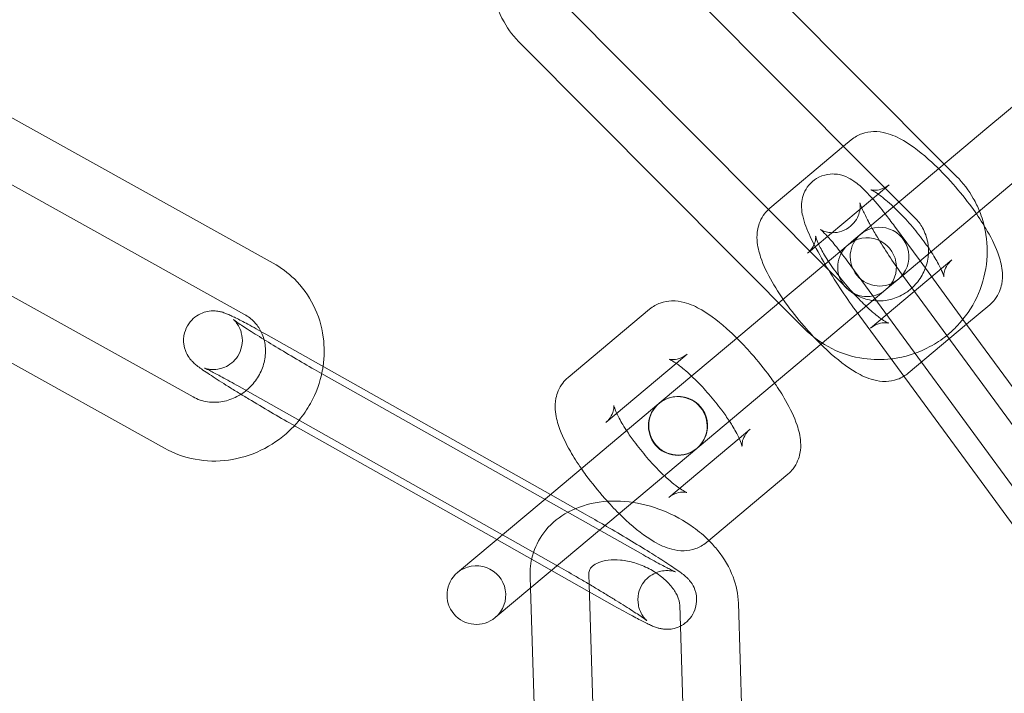
# Model space of a CAD drawing. Units: millimetres. Extents: x -28208 to 7871, y -22262 to -5654.
# Drawn here: x -25037 to -24987, y -13893 to -13859 of the extents above; entities that cross this region are included whole.
import ezdxf

# ---------------------------------------------------------------- set-up
doc = ezdxf.new("R2010")
doc.units = ezdxf.units.MM

# ---------------------------------------------------------------- blocks, each defined once
blk = doc.blocks.new('A$Ce6d4669a')
at = {"color": 0, "linetype": 'Continuous', "lineweight": 0}
for p, q in [((-14912.07, 16326.268), (-14925.937, 16340.189)), ((-14915.916, 16325.877), (-14928.063, 16338.072)), ((-14931.582, 16334.522), (-14917.999, 16320.886)), ((-14904.05, 16332.997), (-14909.892, 16328.096)), ((-14933.708, 16332.405), (-14919.209, 16317.85)), ((-14946.359, 16321.209), (-14963.68, 16330.844)), ((-14947.817, 16318.587), (-14965.139, 16328.222)), ((-14909.892, 16328.096), (-14915.867, 16323.082)), ((-14917.21, 16327.177), (-14916.818, 16327.505)), ((-14920.982, 16324.011), (-14917.21, 16327.177)), ((-14911.438, 16325.634), (-14912.07, 16326.268)), ((-14913.564, 16323.516), (-14915.916, 16325.877)), ((-14907.963, 16325.797), (-14914.189, 16320.574)), ((-14915.451, 16324.736), (-14914.89, 16325.207)), ((-14918.657, 16322.046), (-14915.732, 16324.5)), ((-14915.732, 16324.5), (-14915.451, 16324.736)), ((-14967.769, 16324.004), (-14950.447, 16314.369)), ((-14915.867, 16323.082), (-14916.69, 16322.391)), ((-14913.305, 16321.316), (-14914.607, 16323.091)), ((-14918.928, 16321.819), (-14918.657, 16322.046)), ((-14916.977, 16322.15), (-14918.161, 16321.157)), ((-14916.69, 16322.391), (-14916.977, 16322.15)), ((-14919.053, 16321.713), (-14918.928, 16321.819)), ((-14969.227, 16321.382), (-14951.905, 16311.747)), ((-14918.22, 16321.108), (-14920.526, 16319.172)), ((-14905.161, 16305.136), (-14917.026, 16321.317)), ((-14911.676, 16321.377), (-14915.839, 16317.883)), ((-14913.034, 16320.947), (-14913.305, 16321.316)), ((-14911.118, 16318.334), (-14913.034, 16320.947)), ((-14917.999, 16320.886), (-14917.083, 16319.967)), ((-14914.189, 16320.574), (-14914.762, 16320.093)), ((-14914.155, 16320.526), (-14902.289, 16304.345)), ((-14915.049, 16319.852), (-14914.762, 16320.093)), ((-14918.304, 16317.121), (-14915.049, 16319.852)), ((-14920.526, 16319.172), (-14922.362, 16317.632)), ((-14909.748, 16319.079), (-14910.934, 16318.083)), ((-14931.292, 16315.36), (-14927.128, 16318.854)), ((-14916.574, 16318.752), (-14904.709, 16302.571)), ((-14910.934, 16318.083), (-14913.911, 16315.585)), ((-14902.742, 16306.91), (-14911.118, 16318.334)), ((-14946.738, 16317.58), (-14932.19, 16309.385)), ((-14926.525, 16314.138), (-14922.362, 16317.632)), ((-14920.433, 16315.334), (-14918.304, 16317.121)), ((-14925.761, 16316.085), (-14925.2, 16316.556)), ((-14929.363, 16313.062), (-14925.761, 16316.085)), ((-14927.444, 16306.305), (-14943.763, 16315.497)), ((-14948.21, 16314.966), (-14934.645, 16307.325)), ((-14924.597, 16311.84), (-14920.433, 16315.334)), ((-14926.648, 16314.036), (-14932.672, 16308.981)), ((-14926.525, 16314.138), (-14926.63, 16314.051)), ((-14934.936, 16307.081), (-14945.235, 16312.883)), ((-14921.986, 16312.726), (-14922.547, 16312.255)), ((-14922.547, 16312.255), (-14926.149, 16309.232)), ((-14930.743, 16306.683), (-14924.719, 16311.737)), ((-14924.701, 16311.753), (-14924.597, 16311.84)), ((-14920.057, 16310.428), (-14924.221, 16306.934)), ((-14932.19, 16309.385), (-14930.419, 16308.388)), ((-14936.835, 16305.487), (-14932.672, 16308.981)), ((-14930.205, 16304.417), (-14934.936, 16307.081)), ((-14934.645, 16307.325), (-14931.892, 16305.774)), ((-14934.907, 16303.189), (-14930.743, 16306.683)), ((-14936.835, 16305.487), (-14936.94, 16305.4)), ((-14933.231, 16305.188), (-14933.213, 16304.61)), ((-14930.233, 16305.283), (-14930.218, 16304.806)), ((-14933.213, 16304.61), (-14932.742, 16289.699)), ((-14930.218, 16304.806), (-14929.744, 16289.794)), ((-14928.916, 16303.691), (-14930.205, 16304.417)), ((-14922.095, 16288.348), (-14922.584, 16303.837)), ((-14925.548, 16302.666), (-14925.582, 16303.742)), ((-14935.011, 16303.101), (-14934.907, 16303.189)), ((-14925.093, 16288.253), (-14925.548, 16302.666))]:
    blk.add_line(p, q, dxfattribs=at)
for centre, radius, start, end in [((-15020.747, 16233.119), 250, 270, 90), ((-15020.747, 16233.119), 225, 270, 90), ((-14915.374, 16321.538), 1.5, 310, 130), ((-14916.013, 16321.001), 1.5, 310, 130), ((-14915.374, 16321.538), 1.5, 130, 310), ((-14916.013, 16321.001), 1.5, 130, 310), ((-14925.666, 16312.902), 1.5, 310, 130), ((-14925.683, 16312.887), 1.5, 130, 310), ((-14925.666, 16312.902), 1.5, 130, 310), ((-14925.683, 16312.887), 1.5, 129.5533, 130), ((-14925.683, 16312.887), 1.5, 310.4467, 129.5533), ((-14925.683, 16312.887), 1.5, 310, 310.4467), ((-14935.975, 16304.251), 1.5, 130, 310), ((-14935.975, 16304.251), 1.5, 310, 130)]:
    blk.add_arc(centre, radius, start, end, dxfattribs=at)
blk.add_ellipse((-14919.402, 16320.115), major_axis=(3.064, 2.571), ratio=0, start_param=-1.174662, end_param=-1.153757, dxfattribs=at)
for points, knots in [([(-14935.004, 16337.906), (-14935.11, 16337.577), (-14935.186, 16337.238), (-14935.302, 16336.315), (-14935.281, 16335.724), (-14935.055, 16334.581), (-14934.85, 16334.03), (-14934.328, 16333.117), (-14934.04, 16332.739), (-14933.708, 16332.405)], [7.560132, 7.560132, 7.560132, 7.560132, 7.749967, 7.749967, 8.071333, 8.071333, 8.390627, 8.390627, 8.650238, 8.650238, 8.650238, 8.650238]), ([(-14916.818, 16327.505), (-14916.652, 16327.644), (-14916.461, 16327.75), (-14916.066, 16327.892), (-14915.866, 16327.921), (-14915.445, 16327.934), (-14915.239, 16327.899), (-14914.709, 16327.763), (-14914.43, 16327.626), (-14913.666, 16327.181), (-14913.192, 16326.807), (-14912.342, 16326.024), (-14911.974, 16325.647), (-14911.284, 16324.866), (-14910.96, 16324.464), (-14910.434, 16323.744), (-14910.219, 16323.427), (-14910.029, 16323.115)], [4.712389, 4.712389, 4.712389, 4.712389, 4.807542, 4.807542, 4.913798, 4.913798, 5.059921, 5.059921, 5.335961, 5.335961, 5.819418, 5.819418, 6.18512, 6.18512, 6.534432, 6.534432, 6.808185, 6.808185, 6.808185, 6.808185]), ([(-14915.092, 16323.732), (-14915.197, 16323.866), (-14915.301, 16323.994), (-14915.676, 16324.447), (-14915.932, 16324.731), (-14916.367, 16325.151), (-14916.538, 16325.305), (-14916.901, 16325.533), (-14917.035, 16325.61), (-14917.401, 16325.728), (-14917.61, 16325.779), (-14918.072, 16325.74), (-14918.276, 16325.693), (-14918.632, 16325.516), (-14918.783, 16325.405), (-14919.028, 16325.153), (-14919.12, 16325.014), (-14919.263, 16324.729), (-14919.304, 16324.587), (-14919.36, 16324.302), (-14919.364, 16324.172), (-14919.356, 16323.88), (-14919.331, 16323.745), (-14919.217, 16323.24), (-14919.085, 16322.931), (-14918.733, 16322.175), (-14918.502, 16321.744), (-14918.011, 16320.898), (-14917.76, 16320.492), (-14917.24, 16319.694), (-14916.971, 16319.301), (-14916.659, 16318.869), (-14916.616, 16318.811), (-14916.574, 16318.752)], [3.649001, 3.649001, 3.649001, 3.649001, 3.784268, 3.784268, 4.14736, 4.14736, 4.413851, 4.413851, 4.539952, 4.539952, 4.636089, 4.636089, 4.69448, 4.69448, 4.741779, 4.741779, 4.790265, 4.790265, 4.8491, 4.8491, 4.928123, 4.928123, 5.055465, 5.055465, 5.44047, 5.44047, 5.850417, 5.850417, 6.195749, 6.195749, 6.532229, 6.532229, 6.585675, 6.585675, 6.585675, 6.585675]), ([(-14910.269, 16323.863), (-14910.359, 16324.086), (-14910.465, 16324.303), (-14910.818, 16324.921), (-14911.106, 16325.3), (-14911.438, 16325.634)], [5.1165291, 5.1165291, 5.1165291, 5.1165291, 5.2490347, 5.2490347, 5.508645, 5.508645, 5.508645, 5.508645]), ([(-14914.89, 16325.207), (-14915.019, 16325.098), (-14915.171, 16325.021), (-14915.437, 16324.937), (-14915.549, 16324.927), (-14915.706, 16324.928), (-14915.756, 16324.936), (-14915.809, 16324.947), (-14915.819, 16324.951), (-14915.819, 16324.951)], [4.712389, 4.712389, 4.712389, 4.712389, 4.8190587, 4.8190587, 4.9271796, 4.9271796, 5.030793, 5.030793, 5.1164372, 5.1164372, 5.1164372, 5.1164372]), ([(-14915.819, 16324.951), (-14915.819, 16324.951), (-14915.818, 16324.951), (-14915.807, 16324.947), (-14915.775, 16324.934), (-14915.669, 16324.877), (-14915.585, 16324.827), (-14915.362, 16324.676), (-14915.214, 16324.564), (-14914.932, 16324.328), (-14914.802, 16324.213), (-14914.668, 16324.088)], [5.1164372, 5.1164372, 5.1164372, 5.1164372, 5.1415731, 5.1415731, 5.2774771, 5.2774771, 5.4542477, 5.4542477, 5.6779694, 5.6779694, 5.8502461, 5.8502461, 5.8502461, 5.8502461]), ([(-14918.372, 16317.063), (-14918.621, 16317.309), (-14918.868, 16317.571), (-14919.445, 16318.225), (-14919.769, 16318.626), (-14920.363, 16319.437), (-14920.632, 16319.847), (-14921.108, 16320.676), (-14921.309, 16321.089), (-14921.541, 16321.78), (-14921.612, 16322.053), (-14921.643, 16322.549), (-14921.639, 16322.738), (-14921.55, 16323.192), (-14921.447, 16323.474), (-14921.19, 16323.809), (-14921.124, 16323.882), (-14921.051, 16323.95)], [2.794616, 2.794616, 2.794616, 2.794616, 3.043527, 3.043527, 3.392839, 3.392839, 3.745829, 3.745829, 4.128276, 4.128276, 4.375128, 4.375128, 4.506675, 4.506675, 4.65516, 4.65516, 4.698817, 4.698817, 4.698817, 4.698817]), ([(-14917.026, 16321.317), (-14917.239, 16321.607), (-14917.446, 16321.877), (-14917.817, 16322.331), (-14917.982, 16322.52), (-14918.23, 16322.782), (-14918.323, 16322.869), (-14918.384, 16322.92), (-14918.394, 16322.928), (-14918.398, 16322.931), (-14918.385, 16322.919), (-14918.296, 16322.873), (-14918.246, 16322.848), (-14918.094, 16322.799), (-14918.002, 16322.775), (-14917.751, 16322.755), (-14917.593, 16322.759), (-14917.262, 16322.844), (-14917.096, 16322.917), (-14916.818, 16323.114), (-14916.705, 16323.23), (-14916.53, 16323.472), (-14916.472, 16323.595), (-14916.393, 16323.82), (-14916.377, 16323.916), (-14916.36, 16324.07), (-14916.361, 16324.127), (-14916.365, 16324.215), (-14916.369, 16324.243), (-14916.375, 16324.275), (-14916.376, 16324.281), (-14916.376, 16324.281)], [3.444083, 3.444083, 3.444083, 3.444083, 3.744051, 3.744051, 4.028425, 4.028425, 4.269401, 4.269401, 4.346723, 4.346723, 4.465526, 4.465526, 4.540156, 4.540156, 4.603642, 4.603642, 4.664348, 4.664348, 4.715862, 4.715862, 4.76303, 4.76303, 4.814975, 4.814975, 4.875097, 4.875097, 4.938121, 4.938121, 5.008072, 5.008072, 5.069155, 5.069155, 5.069155, 5.069155]), ([(-14916.376, 16324.281), (-14916.376, 16324.281), (-14916.376, 16324.28), (-14916.372, 16324.266), (-14916.362, 16324.231), (-14916.318, 16324.112), (-14916.277, 16324.012), (-14916.151, 16323.735), (-14916.057, 16323.544), (-14915.906, 16323.263), (-14915.867, 16323.19), (-14915.826, 16323.116)], [5.0691554, 5.0691554, 5.0691554, 5.0691554, 5.0977924, 5.0977924, 5.2256568, 5.2256568, 5.4110215, 5.4110215, 5.6554963, 5.6554963, 5.7364215, 5.7364215, 5.7364215, 5.7364215]), ([(-14914.668, 16324.088), (-14914.599, 16324.023), (-14914.529, 16323.955), (-14914.234, 16323.663), (-14914.004, 16323.418), (-14913.553, 16322.897), (-14913.333, 16322.622), (-14912.932, 16322.081), (-14912.752, 16321.816), (-14912.458, 16321.339), (-14912.341, 16321.124), (-14912.183, 16320.793), (-14912.135, 16320.666), (-14912.092, 16320.528), (-14912.088, 16320.496), (-14912.091, 16320.519), (-14912.095, 16320.552), (-14912.085, 16320.676), (-14912.073, 16320.758), (-14911.998, 16320.971), (-14911.93, 16321.103), (-14911.781, 16321.28), (-14911.731, 16321.331), (-14911.676, 16321.377)], [5.850246, 5.850246, 5.850246, 5.850246, 5.93933, 5.93933, 6.222056, 6.222056, 6.512567, 6.512567, 6.799902, 6.799902, 7.0706, 7.0706, 7.303106, 7.303106, 7.475578, 7.475578, 7.59827, 7.59827, 7.702537, 7.702537, 7.808938, 7.808938, 7.853982, 7.853982, 7.853982, 7.853982]), ([(-14912.879, 16321.672), (-14912.867, 16321.876), (-14912.879, 16322.081), (-14912.964, 16322.536), (-14913.054, 16322.783), (-14913.284, 16323.194), (-14913.414, 16323.366), (-14913.564, 16323.516)], [4.6712061, 4.6712061, 4.6712061, 4.6712061, 4.9187875, 4.9187875, 5.2406093, 5.2406093, 5.508645, 5.508645, 5.508645, 5.508645]), ([(-14911.943, 16317.51), (-14911.753, 16317.664), (-14911.574, 16317.829), (-14911, 16318.433), (-14910.663, 16318.925), (-14910.158, 16319.989), (-14909.991, 16320.56), (-14909.845, 16321.723), (-14909.865, 16322.315), (-14910.045, 16323.221), (-14910.142, 16323.548), (-14910.269, 16323.863)], [3.828487, 3.828487, 3.828487, 3.828487, 3.962278, 3.962278, 4.285517, 4.285517, 4.608374, 4.608374, 4.92974, 4.92974, 5.116529, 5.116529, 5.116529, 5.116529]), ([(-14915.826, 16323.116), (-14915.724, 16322.932), (-14915.61, 16322.735), (-14915.307, 16322.23), (-14915.107, 16321.913), (-14914.688, 16321.278), (-14914.469, 16320.96), (-14914.236, 16320.638), (-14914.22, 16320.617), (-14914.204, 16320.595)], [5.7364215, 5.7364215, 5.7364215, 5.7364215, 5.937585, 5.937585, 6.236263, 6.236263, 6.5399566, 6.5399566, 6.5622292, 6.5622292, 6.5622292, 6.5622292]), ([(-14910.029, 16323.115), (-14909.973, 16323.025), (-14909.92, 16322.935), (-14909.621, 16322.415), (-14909.421, 16322.002), (-14909.188, 16321.311), (-14909.117, 16321.038), (-14909.086, 16320.542), (-14909.09, 16320.353), (-14909.18, 16319.898), (-14909.282, 16319.616), (-14909.557, 16319.257), (-14909.648, 16319.162), (-14909.748, 16319.079)], [6.808185, 6.808185, 6.808185, 6.808185, 6.887421, 6.887421, 7.269868, 7.269868, 7.516721, 7.516721, 7.648267, 7.648267, 7.796753, 7.796753, 7.853982, 7.853982, 7.853982, 7.853982]), ([(-14915.839, 16317.883), (-14915.71, 16317.992), (-14915.558, 16318.069), (-14915.292, 16318.153), (-14915.18, 16318.163), (-14915.023, 16318.162), (-14914.974, 16318.154), (-14914.913, 16318.141), (-14914.906, 16318.137), (-14914.922, 16318.143), (-14914.954, 16318.157), (-14915.06, 16318.213), (-14915.145, 16318.263), (-14915.368, 16318.415), (-14915.515, 16318.526), (-14915.861, 16318.815), (-14916.064, 16319), (-14916.495, 16319.427), (-14916.725, 16319.672), (-14917.176, 16320.193), (-14917.397, 16320.468), (-14917.797, 16321.009), (-14917.978, 16321.275), (-14918.272, 16321.752), (-14918.388, 16321.966), (-14918.546, 16322.297), (-14918.595, 16322.424), (-14918.637, 16322.562), (-14918.641, 16322.594), (-14918.639, 16322.571), (-14918.634, 16322.538), (-14918.644, 16322.414), (-14918.656, 16322.332), (-14918.732, 16322.119), (-14918.799, 16321.987), (-14918.948, 16321.81), (-14918.999, 16321.759), (-14919.053, 16321.713)], [1.570796, 1.570796, 1.570796, 1.570796, 1.677466, 1.677466, 1.785587, 1.785587, 1.8892, 1.8892, 1.99998, 1.99998, 2.135884, 2.135884, 2.312655, 2.312655, 2.536377, 2.536377, 2.797738, 2.797738, 3.080463, 3.080463, 3.370975, 3.370975, 3.658309, 3.658309, 3.929007, 3.929007, 4.161513, 4.161513, 4.333985, 4.333985, 4.456678, 4.456678, 4.560944, 4.560944, 4.667345, 4.667345, 4.712389, 4.712389, 4.712389, 4.712389]), ([(-14913.721, 16319.936), (-14913.661, 16319.99), (-14913.603, 16320.048), (-14913.371, 16320.302), (-14913.224, 16320.522), (-14913.003, 16320.996), (-14912.929, 16321.249), (-14912.888, 16321.56), (-14912.883, 16321.616), (-14912.879, 16321.672)], [3.8850141, 3.8850141, 3.8850141, 3.8850141, 3.9818648, 3.9818648, 4.2920365, 4.2920365, 4.6033443, 4.6033443, 4.6712061, 4.6712061, 4.6712061, 4.6712061]), ([(-14943.809, 16315.93), (-14943.736, 16316.426), (-14943.731, 16316.932), (-14943.874, 16317.992), (-14944.042, 16318.542), (-14944.544, 16319.549), (-14944.876, 16320.007), (-14945.597, 16320.715), (-14945.963, 16320.988), (-14946.359, 16321.209)], [4.627372, 4.627372, 4.627372, 4.627372, 4.907017, 4.907017, 5.224606, 5.224606, 5.536979, 5.536979, 5.790668, 5.790668, 5.790668, 5.790668]), ([(-14917.083, 16319.967), (-14916.898, 16319.781), (-14916.681, 16319.626), (-14916.207, 16319.398), (-14915.949, 16319.323), (-14915.424, 16319.263), (-14915.156, 16319.276), (-14914.639, 16319.387), (-14914.39, 16319.483), (-14914.003, 16319.706), (-14913.856, 16319.814), (-14913.721, 16319.936)], [2.367052, 2.367052, 2.367052, 2.367052, 2.698423, 2.698423, 3.028416, 3.028416, 3.352477, 3.352477, 3.669667, 3.669667, 3.885014, 3.885014, 3.885014, 3.885014]), ([(-14927.128, 16318.854), (-14926.962, 16318.993), (-14926.77, 16319.099), (-14926.376, 16319.241), (-14926.176, 16319.27), (-14925.754, 16319.283), (-14925.549, 16319.248), (-14925.019, 16319.112), (-14924.74, 16318.975), (-14923.976, 16318.53), (-14923.502, 16318.156), (-14922.901, 16317.603), (-14922.784, 16317.491), (-14922.667, 16317.376)], [4.712389, 4.712389, 4.712389, 4.712389, 4.807542, 4.807542, 4.913798, 4.913798, 5.059921, 5.059921, 5.335961, 5.335961, 5.819418, 5.819418, 5.936209, 5.936209, 5.936209, 5.936209]), ([(-14948.002, 16314.506), (-14948.182, 16314.616), (-14948.357, 16314.723), (-14948.858, 16315.034), (-14949.159, 16315.225), (-14949.689, 16315.57), (-14949.91, 16315.718), (-14950.166, 16315.905), (-14950.235, 16315.957), (-14950.359, 16316.06), (-14950.409, 16316.102), (-14950.508, 16316.203), (-14950.537, 16316.235), (-14950.62, 16316.334), (-14950.679, 16316.405), (-14950.811, 16316.653), (-14950.885, 16316.8), (-14950.94, 16317.219), (-14950.942, 16317.424), (-14950.839, 16317.808), (-14950.765, 16317.972), (-14950.576, 16318.247), (-14950.465, 16318.361), (-14950.227, 16318.547), (-14950.102, 16318.612), (-14949.845, 16318.717), (-14949.725, 16318.741), (-14949.487, 16318.774), (-14949.391, 16318.77), (-14949.217, 16318.759), (-14949.151, 16318.747), (-14949.027, 16318.721), (-14948.977, 16318.707), (-14948.853, 16318.669), (-14948.797, 16318.647), (-14948.666, 16318.594), (-14948.596, 16318.563), (-14948.444, 16318.493), (-14948.362, 16318.453), (-14948.184, 16318.364), (-14948.088, 16318.315), (-14947.882, 16318.207), (-14947.773, 16318.15), (-14947.384, 16317.94), (-14947.073, 16317.769), (-14946.738, 16317.58)], [3.484706, 3.484706, 3.484706, 3.484706, 3.650121, 3.650121, 3.978967, 3.978967, 4.324484, 4.324484, 4.472187, 4.472187, 4.567831, 4.567831, 4.602493, 4.602493, 4.647923, 4.647923, 4.681367, 4.681367, 4.701436, 4.701436, 4.715127, 4.715127, 4.727918, 4.727918, 4.74257, 4.74257, 4.762275, 4.762275, 4.790927, 4.790927, 4.827318, 4.827318, 4.875106, 4.875106, 4.966175, 4.966175, 5.094424, 5.094424, 5.227848, 5.227848, 5.363393, 5.363393, 5.496592, 5.496592, 5.813487, 5.813487, 5.813487, 5.813487]), ([(-14946.983, 16317.717), (-14947.072, 16317.895), (-14947.186, 16318.057), (-14947.463, 16318.352), (-14947.631, 16318.483), (-14947.817, 16318.587)], [5.2281004, 5.2281004, 5.2281004, 5.2281004, 5.4989126, 5.4989126, 5.7906677, 5.7906677, 5.7906677, 5.7906677]), ([(-14943.763, 16315.497), (-14944.079, 16315.675), (-14944.421, 16315.871), (-14945.124, 16316.279), (-14945.485, 16316.492), (-14946.186, 16316.912), (-14946.525, 16317.118), (-14947.146, 16317.501), (-14947.427, 16317.678), (-14947.893, 16317.979), (-14948.082, 16318.105), (-14948.269, 16318.235), (-14948.314, 16318.268), (-14948.371, 16318.309), (-14948.387, 16318.322), (-14948.395, 16318.328), (-14948.393, 16318.327), (-14948.378, 16318.314), (-14948.37, 16318.306), (-14948.339, 16318.277), (-14948.314, 16318.252), (-14948.246, 16318.171), (-14948.212, 16318.13), (-14948.125, 16317.996), (-14948.072, 16317.91), (-14947.995, 16317.691), (-14947.972, 16317.613), (-14947.928, 16317.365), (-14947.916, 16317.161), (-14948.007, 16316.769), (-14948.074, 16316.603), (-14948.255, 16316.32), (-14948.363, 16316.202), (-14948.595, 16316.01), (-14948.718, 16315.94), (-14948.97, 16315.83), (-14949.089, 16315.803), (-14949.321, 16315.765), (-14949.414, 16315.767), (-14949.57, 16315.774), (-14949.626, 16315.783), (-14949.714, 16315.799), (-14949.745, 16315.806), (-14949.799, 16315.821), (-14949.818, 16315.827), (-14949.852, 16315.838), (-14949.859, 16315.841), (-14949.86, 16315.841), (-14949.86, 16315.841), (-14949.86, 16315.841)], [2.671894, 2.671894, 2.671894, 2.671894, 2.983897, 2.983897, 3.298857, 3.298857, 3.613818, 3.613818, 3.925777, 3.925777, 4.226529, 4.226529, 4.352894, 4.352894, 4.449753, 4.449753, 4.510847, 4.510847, 4.548219, 4.548219, 4.599858, 4.599858, 4.633546, 4.633546, 4.665152, 4.665152, 4.678672, 4.678672, 4.699874, 4.699874, 4.713857, 4.713857, 4.726606, 4.726606, 4.740949, 4.740949, 4.75994, 4.75994, 4.7871, 4.7871, 4.818691, 4.818691, 4.85149, 4.85149, 4.892111, 4.892111, 4.952514, 4.952514, 4.957551, 4.957551, 4.957551, 4.957551]), ([(-14947.736, 16314.699), (-14947.683, 16314.742), (-14947.631, 16314.788), (-14947.396, 16315.012), (-14947.235, 16315.215), (-14946.978, 16315.655), (-14946.883, 16315.891), (-14946.763, 16316.375), (-14946.74, 16316.623), (-14946.77, 16317.113), (-14946.826, 16317.354), (-14946.937, 16317.623), (-14946.959, 16317.67), (-14946.983, 16317.717)], [3.853344, 3.853344, 3.853344, 3.853344, 3.932993, 3.932993, 4.229876, 4.229876, 4.528826, 4.528826, 4.835441, 4.835441, 5.156826, 5.156826, 5.2281, 5.2281, 5.2281, 5.2281]), ([(-14919.209, 16317.85), (-14918.803, 16317.442), (-14918.331, 16317.101), (-14917.302, 16316.587), (-14916.745, 16316.413), (-14915.715, 16316.266), (-14915.247, 16316.26), (-14914.785, 16316.313)], [2.3670523, 2.3670523, 2.3670523, 2.3670523, 2.6837424, 2.6837424, 3.0007476, 3.0007476, 3.2562467, 3.2562467, 3.2562467, 3.2562467]), ([(-14914.785, 16316.313), (-14914.671, 16316.327), (-14914.558, 16316.343), (-14913.871, 16316.467), (-14913.313, 16316.662), (-14912.497, 16317.103), (-14912.21, 16317.294), (-14911.943, 16317.51)], [3.2562467, 3.2562467, 3.2562467, 3.2562467, 3.3192796, 3.3192796, 3.6398853, 3.6398853, 3.8284874, 3.8284874, 3.8284874, 3.8284874]), ([(-14922.667, 16317.376), (-14922.418, 16317.13), (-14922.171, 16316.868), (-14921.594, 16316.215), (-14921.27, 16315.813), (-14920.894, 16315.299), (-14920.815, 16315.188), (-14920.739, 16315.078)], [5.9362086, 5.9362086, 5.9362086, 5.9362086, 6.1851196, 6.1851196, 6.5344319, 6.5344319, 6.630162, 6.630162, 6.630162, 6.630162]), ([(-14914.134, 16315.426), (-14914.239, 16315.362), (-14914.348, 16315.312), (-14914.663, 16315.198), (-14914.863, 16315.169), (-14915.285, 16315.156), (-14915.49, 16315.191), (-14916.02, 16315.327), (-14916.3, 16315.464), (-14917.063, 16315.909), (-14917.537, 16316.283), (-14918.138, 16316.836), (-14918.255, 16316.948), (-14918.372, 16317.063)], [1.611222, 1.611222, 1.611222, 1.611222, 1.665949, 1.665949, 1.772205, 1.772205, 1.918328, 1.918328, 2.194368, 2.194368, 2.677825, 2.677825, 2.794616, 2.794616, 2.794616, 2.794616]), ([(-14925.2, 16316.556), (-14925.329, 16316.447), (-14925.481, 16316.37), (-14925.747, 16316.286), (-14925.859, 16316.276), (-14926.016, 16316.277), (-14926.066, 16316.285), (-14926.119, 16316.296), (-14926.129, 16316.3), (-14926.129, 16316.3)], [4.712389, 4.712389, 4.712389, 4.712389, 4.8190587, 4.8190587, 4.9271796, 4.9271796, 5.030793, 5.030793, 5.1164372, 5.1164372, 5.1164372, 5.1164372]), ([(-14945.035, 16313.177), (-14944.813, 16313.447), (-14944.616, 16313.737), (-14944.163, 16314.559), (-14943.959, 16315.119), (-14943.833, 16315.774), (-14943.82, 16315.852), (-14943.809, 16315.93)], [4.0623863, 4.0623863, 4.0623863, 4.0623863, 4.2560022, 4.2560022, 4.5835701, 4.5835701, 4.6273722, 4.6273722, 4.6273722, 4.6273722]), ([(-14926.129, 16316.3), (-14926.129, 16316.3), (-14926.128, 16316.3), (-14926.117, 16316.296), (-14926.085, 16316.283), (-14925.979, 16316.226), (-14925.895, 16316.176), (-14925.672, 16316.025), (-14925.524, 16315.913), (-14925.242, 16315.677), (-14925.112, 16315.562), (-14924.978, 16315.437)], [5.1164372, 5.1164372, 5.1164372, 5.1164372, 5.1415731, 5.1415731, 5.2774771, 5.2774771, 5.4542477, 5.4542477, 5.6779694, 5.6779694, 5.8502461, 5.8502461, 5.8502461, 5.8502461]), ([(-14949.86, 16315.841), (-14949.86, 16315.841), (-14949.844, 16315.835), (-14949.771, 16315.802), (-14949.693, 16315.765), (-14949.454, 16315.645), (-14949.271, 16315.549), (-14948.817, 16315.304), (-14948.536, 16315.149), (-14948.225, 16314.974), (-14948.217, 16314.97), (-14948.21, 16314.966)], [4.9575509, 4.9575509, 4.9575509, 4.9575509, 5.056557, 5.056557, 5.2403327, 5.2403327, 5.5052881, 5.5052881, 5.8064522, 5.8064522, 5.8134869, 5.8134869, 5.8134869, 5.8134869]), ([(-14924.978, 16315.437), (-14924.909, 16315.372), (-14924.839, 16315.304), (-14924.544, 16315.012), (-14924.314, 16314.767), (-14923.863, 16314.246), (-14923.642, 16313.971), (-14923.3, 16313.509), (-14923.168, 16313.32), (-14923.05, 16313.139)], [5.8502461, 5.8502461, 5.8502461, 5.8502461, 5.9393302, 5.9393302, 6.2220555, 6.2220555, 6.5125672, 6.5125672, 6.7161245, 6.7161245, 6.7161245, 6.7161245]), ([(-14930.61, 16310.71), (-14930.816, 16311.008), (-14931.004, 16311.303), (-14931.418, 16312.024), (-14931.619, 16312.438), (-14931.851, 16313.129), (-14931.922, 16313.402), (-14931.953, 16313.898), (-14931.949, 16314.087), (-14931.86, 16314.541), (-14931.757, 16314.823), (-14931.482, 16315.182), (-14931.391, 16315.277), (-14931.292, 16315.36)], [3.488569, 3.488569, 3.488569, 3.488569, 3.745829, 3.745829, 4.128276, 4.128276, 4.375128, 4.375128, 4.506675, 4.506675, 4.65516, 4.65516, 4.712389, 4.712389, 4.712389, 4.712389]), ([(-14920.739, 16315.078), (-14920.533, 16314.78), (-14920.345, 16314.485), (-14919.931, 16313.764), (-14919.73, 16313.351), (-14919.498, 16312.66), (-14919.427, 16312.387), (-14919.396, 16311.89), (-14919.4, 16311.702), (-14919.489, 16311.247), (-14919.592, 16310.965), (-14919.867, 16310.606), (-14919.958, 16310.511), (-14920.057, 16310.428)], [6.630162, 6.630162, 6.630162, 6.630162, 6.887421, 6.887421, 7.269868, 7.269868, 7.516721, 7.516721, 7.648267, 7.648267, 7.796753, 7.796753, 7.853982, 7.853982, 7.853982, 7.853982]), ([(-14950.447, 16314.369), (-14950.224, 16314.245), (-14949.975, 16314.16), (-14949.46, 16314.084), (-14949.198, 16314.089), (-14948.688, 16314.182), (-14948.44, 16314.266), (-14948.041, 16314.474), (-14947.882, 16314.578), (-14947.736, 16314.699)], [2.649075, 2.649075, 2.649075, 2.649075, 2.997539, 2.997539, 3.324051, 3.324051, 3.633123, 3.633123, 3.853344, 3.853344, 3.853344, 3.853344]), ([(-14945.273, 16312.904), (-14945.61, 16313.094), (-14945.969, 16313.3), (-14946.711, 16313.733), (-14947.095, 16313.959), (-14947.648, 16314.291), (-14947.827, 16314.4), (-14948.002, 16314.506)], [2.683901, 2.683901, 2.683901, 2.683901, 2.9999822, 2.9999822, 3.3249662, 3.3249662, 3.4847063, 3.4847063, 3.4847063, 3.4847063]), ([(-14928.802, 16313.533), (-14928.864, 16313.668), (-14928.907, 16313.78), (-14928.947, 16313.911), (-14928.951, 16313.943), (-14928.948, 16313.92), (-14928.944, 16313.887), (-14928.954, 16313.763), (-14928.966, 16313.681), (-14929.041, 16313.468), (-14929.109, 16313.336), (-14929.258, 16313.159), (-14929.309, 16313.108), (-14929.363, 16313.062)], [3.949809, 3.949809, 3.949809, 3.949809, 4.1615134, 4.1615134, 4.3339854, 4.3339854, 4.4566776, 4.4566776, 4.5609445, 4.5609445, 4.6673455, 4.6673455, 4.712389, 4.712389, 4.712389, 4.712389]), ([(-14928.299, 16312.65), (-14928.348, 16312.724), (-14928.395, 16312.798), (-14928.582, 16313.101), (-14928.698, 16313.315), (-14928.79, 16313.507), (-14928.796, 16313.52), (-14928.802, 16313.533)], [3.5745319, 3.5745319, 3.5745319, 3.5745319, 3.6583095, 3.6583095, 3.9290069, 3.9290069, 3.949809, 3.949809, 3.949809, 3.949809]), ([(-14951.905, 16311.747), (-14951.419, 16311.476), (-14950.887, 16311.286), (-14949.781, 16311.082), (-14949.207, 16311.07), (-14948.07, 16311.224), (-14947.508, 16311.394), (-14946.454, 16311.9), (-14945.962, 16312.238), (-14945.356, 16312.81), (-14945.189, 16312.989), (-14945.035, 16313.177)], [2.649075, 2.649075, 2.649075, 2.649075, 2.960944, 2.960944, 3.277638, 3.277638, 3.600167, 3.600167, 3.92718, 3.92718, 4.062386, 4.062386, 4.062386, 4.062386]), ([(-14923.05, 16313.139), (-14923.001, 16313.064), (-14922.954, 16312.991), (-14922.768, 16312.688), (-14922.651, 16312.473), (-14922.493, 16312.142), (-14922.445, 16312.015), (-14922.405, 16311.886), (-14922.399, 16311.855), (-14922.399, 16311.855)], [6.7161245, 6.7161245, 6.7161245, 6.7161245, 6.7999021, 6.7999021, 7.0705995, 7.0705995, 7.303106, 7.303106, 7.4499334, 7.4499334, 7.4499334, 7.4499334]), ([(-14926.371, 16310.351), (-14926.44, 16310.416), (-14926.51, 16310.484), (-14926.805, 16310.776), (-14927.035, 16311.021), (-14927.486, 16311.542), (-14927.707, 16311.817), (-14928.049, 16312.28), (-14928.181, 16312.468), (-14928.299, 16312.65)], [2.7086534, 2.7086534, 2.7086534, 2.7086534, 2.7977376, 2.7977376, 3.0804629, 3.0804629, 3.3709746, 3.3709746, 3.5745319, 3.5745319, 3.5745319, 3.5745319]), ([(-14922.399, 16311.855), (-14922.399, 16311.855), (-14922.399, 16311.856), (-14922.401, 16311.868), (-14922.405, 16311.901), (-14922.395, 16312.025), (-14922.383, 16312.107), (-14922.308, 16312.32), (-14922.24, 16312.452), (-14922.091, 16312.629), (-14922.04, 16312.68), (-14921.986, 16312.726)], [7.4499334, 7.4499334, 7.4499334, 7.4499334, 7.475578, 7.475578, 7.5982702, 7.5982702, 7.7025371, 7.7025371, 7.8089381, 7.8089381, 7.8539816, 7.8539816, 7.8539816, 7.8539816]), ([(-14928.682, 16308.412), (-14928.931, 16308.658), (-14929.178, 16308.92), (-14929.755, 16309.573), (-14930.079, 16309.975), (-14930.455, 16310.489), (-14930.534, 16310.6), (-14930.61, 16310.71)], [2.7946159, 2.7946159, 2.7946159, 2.7946159, 3.043527, 3.043527, 3.3928392, 3.3928392, 3.4885694, 3.4885694, 3.4885694, 3.4885694]), ([(-14925.588, 16309.703), (-14925.705, 16309.784), (-14925.84, 16309.887), (-14926.107, 16310.111), (-14926.237, 16310.226), (-14926.371, 16310.351)], [2.3333764, 2.3333764, 2.3333764, 2.3333764, 2.5363767, 2.5363767, 2.7086534, 2.7086534, 2.7086534, 2.7086534]), ([(-14926.149, 16309.232), (-14926.02, 16309.341), (-14925.868, 16309.418), (-14925.602, 16309.502), (-14925.49, 16309.512), (-14925.333, 16309.511), (-14925.283, 16309.503), (-14925.223, 16309.49), (-14925.215, 16309.486), (-14925.232, 16309.492), (-14925.264, 16309.506), (-14925.37, 16309.562), (-14925.454, 16309.612), (-14925.564, 16309.687), (-14925.576, 16309.695), (-14925.588, 16309.703)], [1.5707963, 1.5707963, 1.5707963, 1.5707963, 1.677466, 1.677466, 1.785587, 1.785587, 1.8892003, 1.8892003, 1.9999804, 1.9999804, 2.1358844, 2.1358844, 2.312655, 2.312655, 2.3333764, 2.3333764, 2.3333764, 2.3333764]), ([(-14924.096, 16307.039), (-14924.338, 16307.281), (-14924.602, 16307.505), (-14925.362, 16308.058), (-14925.892, 16308.347), (-14927.005, 16308.787), (-14927.587, 16308.937), (-14928.756, 16309.075), (-14929.342, 16309.065), (-14930.45, 16308.864), (-14930.975, 16308.679), (-14931.863, 16308.149), (-14932.239, 16307.822), (-14932.795, 16307.08), (-14932.991, 16306.681), (-14933.202, 16305.911), (-14933.243, 16305.547), (-14933.231, 16305.188)], [3.90999, 3.90999, 3.90999, 3.90999, 4.117555, 4.117555, 4.472707, 4.472707, 4.828191, 4.828191, 5.182306, 5.182306, 5.522241, 5.522241, 5.822024, 5.822024, 6.086714, 6.086714, 6.307527, 6.307527, 6.307527, 6.307527]), ([(-14924.221, 16306.934), (-14924.387, 16306.795), (-14924.579, 16306.689), (-14924.973, 16306.547), (-14925.173, 16306.518), (-14925.595, 16306.505), (-14925.8, 16306.54), (-14926.33, 16306.676), (-14926.609, 16306.813), (-14927.373, 16307.258), (-14927.847, 16307.632), (-14928.448, 16308.185), (-14928.565, 16308.297), (-14928.682, 16308.412)], [1.570796, 1.570796, 1.570796, 1.570796, 1.665949, 1.665949, 1.772205, 1.772205, 1.918328, 1.918328, 2.194368, 2.194368, 2.677825, 2.677825, 2.794616, 2.794616, 2.794616, 2.794616]), ([(-14929.404, 16307.806), (-14929.376, 16307.79), (-14929.348, 16307.774), (-14928.943, 16307.538), (-14928.56, 16307.311), (-14927.818, 16306.866), (-14927.459, 16306.647), (-14926.825, 16306.254), (-14926.545, 16306.078), (-14926.302, 16305.92)], [6.1171688, 6.1171688, 6.1171688, 6.1171688, 6.1415749, 6.1415749, 6.4665588, 6.4665588, 6.7917134, 6.7917134, 7.0931504, 7.0931504, 7.0931504, 7.0931504]), ([(-14922.584, 16303.837), (-14922.598, 16304.296), (-14922.696, 16304.748), (-14923.043, 16305.658), (-14923.309, 16306.11), (-14923.777, 16306.702), (-14923.932, 16306.875), (-14924.096, 16307.039)], [3.1659343, 3.1659343, 3.1659343, 3.1659343, 3.4483192, 3.4483192, 3.7692698, 3.7692698, 3.9099897, 3.9099897, 3.9099897, 3.9099897]), ([(-14925.582, 16303.742), (-14925.586, 16303.867), (-14925.622, 16304.039), (-14925.792, 16304.39), (-14925.895, 16304.551), (-14926.164, 16304.874), (-14926.327, 16305.034), (-14926.706, 16305.335), (-14926.922, 16305.475), (-14927.384, 16305.716), (-14927.631, 16305.816), (-14928.125, 16305.965), (-14928.372, 16306.013), (-14928.836, 16306.057), (-14929.053, 16306.054), (-14929.432, 16306.006), (-14929.596, 16305.963), (-14929.864, 16305.856), (-14929.964, 16305.792), (-14930.13, 16305.652), (-14930.173, 16305.583), (-14930.222, 16305.446), (-14930.236, 16305.377), (-14930.233, 16305.283)], [3.165934, 3.165934, 3.165934, 3.165934, 3.532861, 3.532861, 3.79851, 3.79851, 4.059221, 4.059221, 4.323878, 4.323878, 4.591514, 4.591514, 4.858399, 4.858399, 5.121329, 5.121329, 5.381884, 5.381884, 5.657032, 5.657032, 6.029527, 6.029527, 6.307527, 6.307527, 6.307527, 6.307527]), ([(-14927.261, 16302.943), (-14927.261, 16302.943), (-14927.264, 16302.946), (-14927.276, 16302.957), (-14927.285, 16302.964), (-14927.315, 16302.994), (-14927.341, 16303.018), (-14927.409, 16303.099), (-14927.443, 16303.141), (-14927.529, 16303.274), (-14927.582, 16303.361), (-14927.66, 16303.579), (-14927.683, 16303.658), (-14927.726, 16303.906), (-14927.738, 16304.109), (-14927.648, 16304.501), (-14927.581, 16304.668), (-14927.399, 16304.951), (-14927.292, 16305.068), (-14927.059, 16305.261), (-14926.936, 16305.33), (-14926.684, 16305.44), (-14926.566, 16305.468), (-14926.334, 16305.505), (-14926.241, 16305.504), (-14926.084, 16305.496), (-14926.029, 16305.488), (-14925.94, 16305.472), (-14925.909, 16305.464), (-14925.855, 16305.45), (-14925.836, 16305.444), (-14925.803, 16305.433), (-14925.795, 16305.43), (-14925.792, 16305.429), (-14925.809, 16305.435), (-14925.883, 16305.469), (-14925.962, 16305.506), (-14926.2, 16305.626), (-14926.383, 16305.722), (-14926.838, 16305.966), (-14927.118, 16306.121), (-14927.43, 16306.296), (-14927.437, 16306.3), (-14927.444, 16306.305)], [7.60882, 7.60882, 7.60882, 7.60882, 7.65244, 7.65244, 7.689812, 7.689812, 7.74145, 7.74145, 7.775139, 7.775139, 7.806744, 7.806744, 7.820265, 7.820265, 7.841466, 7.841466, 7.855449, 7.855449, 7.868199, 7.868199, 7.882542, 7.882542, 7.901533, 7.901533, 7.928692, 7.928692, 7.960283, 7.960283, 7.993083, 7.993083, 8.033703, 8.033703, 8.094107, 8.094107, 8.19815, 8.19815, 8.381925, 8.381925, 8.646881, 8.646881, 8.948045, 8.948045, 8.95508, 8.95508, 8.95508, 8.95508]), ([(-14926.302, 16305.92), (-14926.28, 16305.906), (-14926.258, 16305.892), (-14925.965, 16305.701), (-14925.745, 16305.552), (-14925.488, 16305.365), (-14925.419, 16305.314), (-14925.295, 16305.211), (-14925.245, 16305.168), (-14925.146, 16305.067), (-14925.117, 16305.035), (-14925.034, 16304.936), (-14924.976, 16304.866), (-14924.844, 16304.617), (-14924.77, 16304.471), (-14924.714, 16304.052), (-14924.712, 16303.847), (-14924.816, 16303.462), (-14924.889, 16303.299), (-14925.074, 16303.029), (-14925.18, 16302.919), (-14925.286, 16302.834)], [7.0931504, 7.0931504, 7.0931504, 7.0931504, 7.1205597, 7.1205597, 7.4660769, 7.4660769, 7.6137797, 7.6137797, 7.7094232, 7.7094232, 7.7440855, 7.7440855, 7.7895152, 7.7895152, 7.8229594, 7.8229594, 7.8430284, 7.8430284, 7.8567196, 7.8567196, 7.8689643, 7.8689643, 7.8689643, 7.8689643]), ([(-14931.853, 16305.752), (-14931.547, 16305.58), (-14931.219, 16305.391), (-14930.796, 16305.145), (-14930.708, 16305.094), (-14930.53, 16304.99), (-14930.44, 16304.937), (-14930.261, 16304.831), (-14930.171, 16304.778), (-14929.994, 16304.673), (-14929.906, 16304.62), (-14929.732, 16304.516), (-14929.646, 16304.464), (-14929.474, 16304.361), (-14929.388, 16304.309), (-14929.22, 16304.206), (-14929.136, 16304.156), (-14928.974, 16304.056), (-14928.895, 16304.008), (-14928.509, 16303.769), (-14928.228, 16303.592), (-14927.762, 16303.292), (-14927.572, 16303.166), (-14927.385, 16303.035), (-14927.34, 16303.003), (-14927.284, 16302.961), (-14927.267, 16302.948), (-14927.261, 16302.944), (-14927.261, 16302.943), (-14927.261, 16302.943)], [5.826239, 5.826239, 5.826239, 5.826239, 6.12549, 6.12549, 6.203727, 6.203727, 6.28297, 6.28297, 6.362212, 6.362212, 6.440449, 6.440449, 6.518636, 6.518636, 6.597864, 6.597864, 6.677128, 6.677128, 6.755411, 6.755411, 7.06737, 7.06737, 7.368122, 7.368122, 7.494487, 7.494487, 7.591345, 7.591345, 7.60882, 7.60882, 7.60882, 7.60882]), ([(-14925.286, 16302.834), (-14925.291, 16302.83), (-14925.296, 16302.827), (-14925.428, 16302.724), (-14925.553, 16302.658), (-14925.809, 16302.554), (-14925.929, 16302.53), (-14926.167, 16302.497), (-14926.264, 16302.5), (-14926.438, 16302.512), (-14926.503, 16302.524), (-14926.628, 16302.55), (-14926.677, 16302.564), (-14926.801, 16302.602), (-14926.858, 16302.623), (-14926.989, 16302.676), (-14927.059, 16302.707), (-14927.211, 16302.778), (-14927.292, 16302.817), (-14927.47, 16302.906), (-14927.567, 16302.956), (-14927.772, 16303.063), (-14927.881, 16303.121), (-14928.27, 16303.33), (-14928.581, 16303.502), (-14928.916, 16303.691)], [7.868964, 7.868964, 7.868964, 7.868964, 7.869511, 7.869511, 7.884163, 7.884163, 7.903867, 7.903867, 7.932519, 7.932519, 7.968911, 7.968911, 8.016699, 8.016699, 8.107768, 8.107768, 8.236017, 8.236017, 8.36944, 8.36944, 8.504986, 8.504986, 8.638185, 8.638185, 8.95508, 8.95508, 8.95508, 8.95508])]:
    blk.add_open_spline(points, degree=3, knots=knots, dxfattribs=at)
for points in [[(-14921.051, 16323.95), (-14921.029, 16323.971), (-14921.005, 16323.992), (-14920.982, 16324.011)], [(-14914.607, 16323.091), (-14914.77, 16323.314), (-14914.933, 16323.529), (-14915.092, 16323.732)], [(-14914.204, 16320.595), (-14914.188, 16320.572), (-14914.171, 16320.549), (-14914.155, 16320.526)], [(-14913.911, 16315.585), (-14913.982, 16315.526), (-14914.057, 16315.472), (-14914.134, 16315.426)], [(-14945.235, 16312.883), (-14945.248, 16312.89), (-14945.261, 16312.897), (-14945.273, 16312.904)], [(-14930.419, 16308.388), (-14930.098, 16308.207), (-14929.755, 16308.01), (-14929.404, 16307.806)], [(-14931.892, 16305.774), (-14931.879, 16305.767), (-14931.866, 16305.759), (-14931.853, 16305.752)]]:
    blk.add_open_spline(points, degree=3, dxfattribs=at)

msp = doc.modelspace()

# ---------------------------------------------------------------- block references
msp.add_blockref('A$Ce6d4669a', (-10077.857, -30192.415))

doc.saveas('drawing.dxf')
